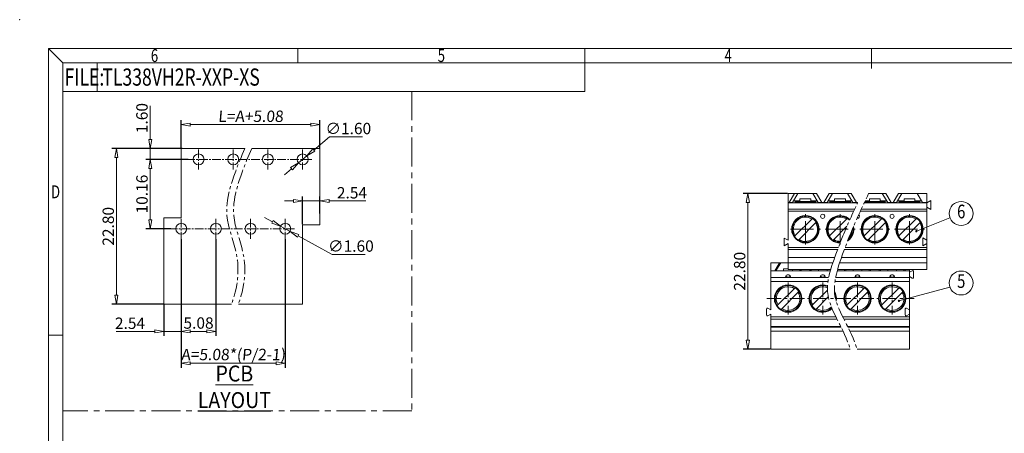
# Model space of a CAD drawing. Units: millimetres. Extents: x 1738 to 44082, y -1754 to -163.
# Drawn here: x 43708 to 43924, y -340 to -249 of the extents above; entities that cross this region are included whole.
import ezdxf
from ezdxf.enums import TextEntityAlignment as Align

# ---------------------------------------------------------------- set-up
doc = ezdxf.new("R2010")
doc.units = ezdxf.units.MM
doc.linetypes.add('CENTER', pattern=[50.8, 31.75, -6.35, 6.35, -6.35])
doc.linetypes.add('CENTER2', pattern=[28.575, 19.05, -3.175, 3.175, -3.175])
doc.layers.get('0').update_dxf_attribs({"lineweight": 20})
doc.layers.get('Defpoints').update_dxf_attribs({"lineweight": 9})
for name, color, linetype, lineweight in [('center', 1, 'CENTER', 9), ('dim', 31, 'Continuous', 9), ('from', 7, 'Continuous', 13), ('hatch', 61, 'Continuous', 9), ('screw', 33, 'Continuous', 13), ('text', 4, 'Continuous', 13)]:
    doc.layers.add(name, color=color, linetype=linetype, lineweight=lineweight)
doc.styles.add('BOM', font='gbenor.shx', dxfattribs={"width": 0.75, "oblique": 5.000002, "bigfont": 'gbcbig.shx'})
doc.styles.add('ISO', font='iso.shx', dxfattribs={"width": 0.8, "oblique": 5, "height": 2.5})
doc.styles.add('romantic', font='romantic.ttf')
doc.styles.add('tony_dim', font='gbenor.shx', dxfattribs={"width": 0.8, "oblique": 5})
doc.styles.add('TXT', font='txt.shx', dxfattribs={"bigfont": 'gbcbig.shx'})
doc.dimstyles.new('YanXiu', dxfattribs={"dimtxt": 2.5, "dimasz": 2, "dimexe": 1, "dimexo": 0.1, "dimgap": 0.5, "dimtad": 1, "dimlfac": 0.5, "dimzin": 0, "dimdsep": 46, "dimtxsty": 'ISO', "dimblk": 'CLOSEDBLANK', "dimcen": 0.09, "dimclrd": 256, "dimclre": 256, "dimclrt": 11, "dimadec": 0, "dimazin": 0, "dimtfac": 1, "dimtmove": 0, "dimatfit": 3, "dimldrblk": 'CLOSEDBLANK', "dimfxl": 1, "dimtolj": 1, "dimtzin": 0, "dimlwd": -1, "dimarcsym": 0})
doc.dimstyles.new('YanXiu$3', dxfattribs={"dimtxt": 2.5, "dimasz": 2, "dimexe": 1, "dimexo": 0.1, "dimgap": 0.5, "dimtad": 1, "dimtih": 1, "dimtoh": 1, "dimlfac": 0.5, "dimzin": 0, "dimdsep": 46, "dimtxsty": 'ISO', "dimblk": 'CLOSEDBLANK', "dimcen": 0.09, "dimclrd": 256, "dimclre": 256, "dimclrt": 11, "dimadec": 0, "dimazin": 0, "dimtfac": 1, "dimtmove": 0, "dimatfit": 3, "dimldrblk": 'CLOSEDBLANK', "dimfxl": 1, "dimtolj": 1, "dimtzin": 0, "dimlwd": -1, "dimarcsym": 0})

# ---------------------------------------------------------------- blocks, each defined once
blk = doc.blocks.new('对外图框')
at = {"layer": 'from', "color": 7, "lineweight": 9}
for p, q in [((1332.07, 991.41), (1334.56, 988.91)), ((1332.07, 991.41), (1332.07, 791.41)), ((1332.07, 991.41), (1619.07, 991.41)), ((1375.57, 991.41), (1375.57, 988.91)), ((1425.57, 991.41), (1425.57, 988.91)), ((1475.57, 991.41), (1475.57, 987.91)), ((1334.57, 988.91), (1616.57, 988.91)), ((1334.57, 988.91), (1334.57, 793.91)), ((1340.56, 983.91), (1340.56, 988.91)), ((1425.57, 983.91), (1425.57, 988.91)), ((1334.57, 983.91), (1340.56, 983.91)), ((1340.56, 983.91), (1425.57, 983.91)), ((1334.56, 941.41), (1332.07, 941.41))]:
    blk.add_line(p, q, dxfattribs=at)
blk.add_point((1327.07, 996.41), dxfattribs=at)
at = {"layer": 'from', "color": 123, "lineweight": 9, "style": 'BOM', "width": 0.75}
for s, p in [('6', (1350.57, 990.16)), ('5', (1400.57, 990.16)), ('4', (1450.57, 990.16)), ('D', (1333.32, 966.41))]:
    blk.add_text(s, height=2.25, dxfattribs=at).set_placement(p, align=Align.MIDDLE_CENTER)
blk.add_text('FILE:', height=3, dxfattribs=at).set_placement((1334.89, 984.91))
for tag, p, height in [('TL02', (1341.48, 984.91), 3), ('MM', (1581.01, 815.23), 2.5), ('1', (1611.57, 815.03), 2.5), ('1:1', (1581.01, 810.24), 2.5), ('TL-02-NAME-ASM.', (1577.33, 795.17), 2.5)]:
    blk.add_attdef(tag, p, '', height=height, dxfattribs=at)
at = {"layer": 'from', "color": 123, "lineweight": 9, "style": 'TXT'}
blk.add_attdef('唐麒贸', text='', height=3, dxfattribs=at).set_placement((1525.34, 816.39), align=Align.MIDDLE_CENTER)
at = {"layer": 'from', "color": 123, "lineweight": 9, "style": 'BOM'}
blk.add_attdef('DWG.DATE', text='', height=3, dxfattribs=at).set_placement((1544.32, 816.39), align=Align.MIDDLE_LEFT)
at = {"layer": 'from', "color": 123, "lineweight": 9, "style": 'BOM', "width": 0.75}
blk.add_attdef('1', text='', height=2.5, dxfattribs=at).set_placement((1609.56, 815.03), align=Align.RIGHT)
at = {"layer": 'from', "color": 123, "lineweight": 30, "style": 'romantic', "flags": 12}
blk.add_attdef('TLB-100-XP-XC', text='', height=3, dxfattribs=at).set_placement((1596.22, 803.98), align=Align.MIDDLE_CENTER)
blk = doc.blocks.new('_ClosedBlank')
at = {"color": 0, "linetype": 'ByBlock', "lineweight": -2}
for p, q in [((-1, 0.17), (0, 0)), ((-1, 0.17), (-1, -0.17)), ((0, 0), (-1, -0.17))]:
    blk.add_line(p, q, dxfattribs=at)
blk = doc.blocks.new('*D123')
at = {"layer": 'Defpoints', "color": 0}
for p in [(43728.99, -277.29), (43743.55, -277.29), (43739.41, -311.49)]:
    blk.add_point(p, dxfattribs=at)
at = {"layer": 'dim', "lineweight": -2}
for p, q in [((43743.45, -277.29), (43727.99, -277.29)), ((43739.31, -311.49), (43727.99, -311.49))]:
    blk.add_line(p, q, dxfattribs=at)
at = {"layer": 'dim'}
blk.add_line((43728.99, -309.49), (43728.99, -279.29), dxfattribs=at)
at = {"layer": 'dim', "xscale": 2, "yscale": 2, "zscale": 2}
for p, rotation in [((43728.99, -277.29), 90), ((43728.99, -311.49), 270)]:
    blk.add_blockref('_ClosedBlank', p, dxfattribs=dict(at, rotation=rotation))
at = {"layer": 'dim', "color": 11, "insert": (43727.2, -294.39), "char_height": 2.5, "attachment_point": 5, "rotation": 90, "style": 'ISO'}
blk.add_mtext('\\A1;22.80', dxfattribs=at)
blk = doc.blocks.new('*D124')
at = {"layer": 'Defpoints', "color": 0}
for p in [(43773.7, -272.04), (43743.22, -277.49), (43773.7, -277.49)]:
    blk.add_point(p, dxfattribs=at)
at = {"layer": 'dim', "lineweight": -2}
for p, q in [((43743.22, -277.39), (43743.22, -271.04)), ((43773.7, -277.39), (43773.7, -271.04))]:
    blk.add_line(p, q, dxfattribs=at)
at = {"layer": 'dim'}
blk.add_line((43745.22, -272.04), (43771.7, -272.04), dxfattribs=at)
at = {"layer": 'dim', "xscale": 2, "yscale": 2, "zscale": 2, "rotation": 180}
blk.add_blockref('_ClosedBlank', (43743.22, -272.04), dxfattribs=at)
at = {"layer": 'dim', "xscale": 2, "yscale": 2, "zscale": 2}
blk.add_blockref('_ClosedBlank', (43773.7, -272.04), dxfattribs=at)
at = {"layer": 'dim', "color": 11, "insert": (43758.46, -270.22), "char_height": 2.5, "attachment_point": 5, "style": 'ISO'}
blk.add_mtext('\\A1;{\\Q5;L=A+5.08}', dxfattribs=at)
blk = doc.blocks.new('*D125')
at = {"layer": 'Defpoints', "color": 0}
for p in [(43773.7, -288.81), (43773.7, -291.68), (43769.89, -294.03)]:
    blk.add_point(p, dxfattribs=at)
at = {"layer": 'dim'}
for p, q in [((43767.89, -288.81), (43765.89, -288.81)), ((43769.89, -288.81), (43773.7, -288.81)), ((43775.7, -288.81), (43783.75, -288.81))]:
    blk.add_line(p, q, dxfattribs=at)
at = {"layer": 'dim', "lineweight": -2}
for p, q in [((43769.89, -293.93), (43769.89, -287.81)), ((43773.7, -291.58), (43773.7, -287.81))]:
    blk.add_line(p, q, dxfattribs=at)
at = {"layer": 'dim', "xscale": 2, "yscale": 2, "zscale": 2}
blk.add_blockref('_ClosedBlank', (43769.89, -288.81), dxfattribs=at)
at = {"layer": 'dim', "xscale": 2, "yscale": 2, "zscale": 2, "rotation": 180}
blk.add_blockref('_ClosedBlank', (43773.7, -288.81), dxfattribs=at)
at = {"layer": 'dim', "color": 11, "insert": (43780.73, -287.03), "char_height": 2.5, "attachment_point": 5, "style": 'ISO'}
blk.add_mtext('\\A1;2.54', dxfattribs=at)
blk = doc.blocks.new('*D151')
at = {"layer": 'Defpoints', "color": 0}
for p in [(43765.03, -294.36), (43767.14, -295.51)]:
    blk.add_point(p, dxfattribs=at)
at = {"layer": 'dim'}
for p, q in [((43763.28, -293.4), (43761.52, -292.44)), ((43765.03, -294.36), (43767.14, -295.51)), ((43776.35, -300.55), (43768.89, -296.47)), ((43783.65, -300.55), (43776.35, -300.55))]:
    blk.add_line(p, q, dxfattribs=at)
at = {"layer": 'dim', "xscale": 2, "yscale": 2, "zscale": 2}
for p, rotation in [((43765.03, -294.36), 331.3138396934531), ((43767.14, -295.51), 151.3138396934531)]:
    blk.add_blockref('_ClosedBlank', p, dxfattribs=dict(at, rotation=rotation))
at = {"layer": 'dim', "color": 11, "insert": (43780.5, -298.73), "char_height": 2.5, "attachment_point": 5, "style": 'ISO'}
blk.add_mtext('\\A1;∅1.60', dxfattribs=at)
blk = doc.blocks.new('*D152')
at = {"layer": 'Defpoints', "color": 0}
for p in [(43736.42, -279.69), (43744.83, -279.69), (43741.02, -294.93)]:
    blk.add_point(p, dxfattribs=at)
at = {"layer": 'dim', "lineweight": -2}
for p, q in [((43744.73, -279.69), (43735.42, -279.69)), ((43740.92, -294.93), (43735.42, -294.93))]:
    blk.add_line(p, q, dxfattribs=at)
at = {"layer": 'dim'}
blk.add_line((43736.42, -292.93), (43736.42, -281.69), dxfattribs=at)
at = {"layer": 'dim', "xscale": 2, "yscale": 2, "zscale": 2}
for p, rotation in [((43736.42, -279.69), 90), ((43736.42, -294.93), 270)]:
    blk.add_blockref('_ClosedBlank', p, dxfattribs=dict(at, rotation=rotation))
at = {"layer": 'dim', "color": 11, "insert": (43734.61, -287.31), "char_height": 2.5, "attachment_point": 5, "rotation": 90, "style": 'ISO'}
blk.add_mtext('\\A1;10.16', dxfattribs=at)
blk = doc.blocks.new('*D153')
at = {"layer": 'Defpoints', "color": 0}
for p in [(43770.81, -278.92), (43768.98, -280.47)]:
    blk.add_point(p, dxfattribs=at)
at = {"layer": 'dim'}
for p, q in [((43775.78, -274.73), (43772.34, -277.63)), ((43783.08, -274.73), (43775.78, -274.73)), ((43768.98, -280.47), (43770.81, -278.92)), ((43767.45, -281.76), (43765.92, -283.05))]:
    blk.add_line(p, q, dxfattribs=at)
at = {"layer": 'dim', "xscale": 2, "yscale": 2, "zscale": 2}
for p, rotation in [((43770.81, -278.92), 220.170997027707), ((43768.98, -280.47), 40.17099702770696)]:
    blk.add_blockref('_ClosedBlank', p, dxfattribs=dict(at, rotation=rotation))
at = {"layer": 'dim', "color": 11, "insert": (43779.93, -272.91), "char_height": 2.5, "attachment_point": 5, "style": 'ISO'}
blk.add_mtext('\\A1;∅1.60', dxfattribs=at)
blk = doc.blocks.new('*D126')
at = {"layer": 'Defpoints', "color": 0}
for p in [(43736.42, -277.29), (43743.45, -277.29), (43744.83, -279.69)]:
    blk.add_point(p, dxfattribs=at)
at = {"layer": 'dim'}
for p, q in [((43736.42, -275.29), (43736.42, -267.94)), ((43736.42, -279.69), (43736.42, -277.29)), ((43736.42, -281.69), (43736.42, -283.69))]:
    blk.add_line(p, q, dxfattribs=at)
at = {"layer": 'dim', "lineweight": -2}
for p, q in [((43743.35, -277.29), (43735.42, -277.29)), ((43744.73, -279.69), (43735.42, -279.69))]:
    blk.add_line(p, q, dxfattribs=at)
at = {"layer": 'dim', "xscale": 2, "yscale": 2, "zscale": 2}
for p, rotation in [((43736.42, -277.29), 270), ((43736.42, -279.69), 90)]:
    blk.add_blockref('_ClosedBlank', p, dxfattribs=dict(at, rotation=rotation))
at = {"layer": 'dim', "color": 11, "insert": (43734.61, -270.62), "char_height": 2.5, "attachment_point": 5, "rotation": 90, "style": 'ISO'}
blk.add_mtext('\\A1;1.60', dxfattribs=at)
blk = doc.blocks.new('*D154')
at = {"layer": 'Defpoints', "color": 0}
for p in [(43743.22, -297.13), (43766.08, -297.13), (43766.08, -324.48)]:
    blk.add_point(p, dxfattribs=at)
at = {"layer": 'dim', "lineweight": -2}
for p, q in [((43743.22, -297.23), (43743.22, -325.48)), ((43766.08, -297.23), (43766.08, -325.48))]:
    blk.add_line(p, q, dxfattribs=at)
at = {"layer": 'dim'}
blk.add_line((43745.22, -324.48), (43764.08, -324.48), dxfattribs=at)
at = {"layer": 'dim', "xscale": 2, "yscale": 2, "zscale": 2, "rotation": 180}
blk.add_blockref('_ClosedBlank', (43743.22, -324.48), dxfattribs=at)
at = {"layer": 'dim', "xscale": 2, "yscale": 2, "zscale": 2}
blk.add_blockref('_ClosedBlank', (43766.08, -324.48), dxfattribs=at)
at = {"layer": 'dim', "color": 11, "insert": (43754.65, -322.55), "char_height": 2.5, "attachment_point": 5, "style": 'ISO'}
blk.add_mtext('\\A1;{\\Q5;A=5.08*(P/2-1)}', dxfattribs=at)
blk = doc.blocks.new('*D127')
at = {"layer": 'Defpoints', "color": 0}
for p in [(43739.41, -311.49), (43743.22, -311.49), (43743.22, -317.46)]:
    blk.add_point(p, dxfattribs=at)
at = {"layer": 'dim', "lineweight": -2}
for p, q in [((43739.41, -311.59), (43739.41, -318.46)), ((43743.22, -311.59), (43743.22, -318.46))]:
    blk.add_line(p, q, dxfattribs=at)
at = {"layer": 'dim'}
for p, q in [((43737.41, -317.46), (43728.96, -317.46)), ((43743.22, -317.46), (43739.41, -317.46)), ((43745.22, -317.46), (43747.22, -317.46))]:
    blk.add_line(p, q, dxfattribs=at)
at = {"layer": 'dim', "xscale": 2, "yscale": 2, "zscale": 2}
blk.add_blockref('_ClosedBlank', (43739.41, -317.46), dxfattribs=at)
at = {"layer": 'dim', "xscale": 2, "yscale": 2, "zscale": 2, "rotation": 180}
blk.add_blockref('_ClosedBlank', (43743.22, -317.46), dxfattribs=at)
at = {"layer": 'dim', "color": 11, "insert": (43731.98, -315.68), "char_height": 2.5, "attachment_point": 5, "style": 'ISO'}
blk.add_mtext('\\A1;2.54', dxfattribs=at)
blk = doc.blocks.new('*D155')
at = {"layer": 'Defpoints', "color": 0}
for p in [(43743.22, -297.13), (43750.84, -297.13), (43750.84, -317.46)]:
    blk.add_point(p, dxfattribs=at)
at = {"layer": 'dim', "lineweight": -2}
for p, q in [((43743.22, -297.23), (43743.22, -318.46)), ((43750.84, -297.23), (43750.84, -318.46))]:
    blk.add_line(p, q, dxfattribs=at)
at = {"layer": 'dim'}
blk.add_line((43745.22, -317.46), (43748.84, -317.46), dxfattribs=at)
at = {"layer": 'dim', "xscale": 2, "yscale": 2, "zscale": 2, "rotation": 180}
blk.add_blockref('_ClosedBlank', (43743.22, -317.46), dxfattribs=at)
at = {"layer": 'dim', "xscale": 2, "yscale": 2, "zscale": 2}
blk.add_blockref('_ClosedBlank', (43750.84, -317.46), dxfattribs=at)
at = {"layer": 'dim', "color": 11, "insert": (43747.03, -315.63), "char_height": 2.5, "attachment_point": 5, "style": 'ISO'}
blk.add_mtext('\\A1;5.08', dxfattribs=at)
blk = doc.blocks.new('*D132')
at = {"layer": 'Defpoints', "color": 0}
for p in [(43867.67, -287.16), (43876.52, -287.16), (43872.71, -321.36)]:
    blk.add_point(p, dxfattribs=at)
at = {"layer": 'dim', "lineweight": -2}
for p, q in [((43876.42, -287.16), (43866.67, -287.16)), ((43872.61, -321.36), (43866.67, -321.36))]:
    blk.add_line(p, q, dxfattribs=at)
at = {"layer": 'dim'}
blk.add_line((43867.67, -319.36), (43867.67, -289.16), dxfattribs=at)
at = {"layer": 'dim', "xscale": 2, "yscale": 2, "zscale": 2}
for p, rotation in [((43867.67, -287.16), 90), ((43867.67, -321.36), 270)]:
    blk.add_blockref('_ClosedBlank', p, dxfattribs=dict(at, rotation=rotation))
at = {"layer": 'dim', "color": 11, "insert": (43865.88, -304.26), "char_height": 2.5, "attachment_point": 5, "rotation": 90, "style": 'ISO'}
blk.add_mtext('\\A1;22.80', dxfattribs=at)

msp = doc.modelspace()

# ---------------------------------------------------------------- linework, layer by layer
at = {"color": 7, "linetype": 'Continuous'}
for p, q in [((43743.225, -277.293), (43757.207, -277.293)), ((43743.225, -292.533), (43743.225, -277.293)), ((43758.707, -277.293), (43773.705, -277.293)), ((43773.705, -294.033), (43773.705, -277.293)), ((43876.52, -297.462), (43876.52, -287.164)), ((43876.52, -287.164), (43882.76, -287.164)), ((43876.728, -289.196), (43877.901, -287.164)), ((43878.68, -287.164), (43877.507, -289.196)), ((43878.68, -287.164), (43877.507, -289.196)), ((43877.901, -287.164), (43882.76, -287.164)), ((43883.154, -289.196), (43881.98, -287.164)), ((43883.154, -289.196), (43881.98, -287.164)), ((43882.76, -287.164), (43883.933, -289.196)), ((43884.348, -289.196), (43885.521, -287.164)), ((43886.3, -287.164), (43885.127, -289.196)), ((43885.521, -287.164), (43890.38, -287.164)), ((43890.774, -289.196), (43889.6, -287.164)), ((43890.38, -287.164), (43891.553, -289.196)), ((43894.212, -287.164), (43898, -287.164)), ((43898.394, -289.196), (43897.22, -287.164)), ((43898, -287.164), (43899.173, -289.196)), ((43899.588, -289.196), (43900.761, -287.164)), ((43901.54, -287.164), (43900.367, -289.196)), ((43900.761, -287.164), (43907, -287.164)), ((43906.014, -289.196), (43904.84, -287.164)), ((43907, -303.904), (43907, -287.164)), ((43877.507, -289.196), (43876.52, -289.196)), ((43883.53, -289.215), (43876.52, -289.215)), ((43884.14, -289.215), (43876.52, -289.215)), ((43877.728, -288.814), (43879.13, -288.814)), ((43877.728, -288.814), (43879.13, -288.814)), ((43878.08, -289.06), (43878.08, -288.814)), ((43878.08, -289.06), (43878.08, -288.814)), ((43878.08, -289.06), (43882.58, -289.06)), ((43878.08, -289.06), (43882.58, -289.06)), ((43878.23, -289.06), (43878.23, -288.964)), ((43878.23, -289.06), (43878.23, -288.964)), ((43878.23, -288.964), (43882.43, -288.964)), ((43878.23, -288.964), (43882.43, -288.964)), ((43878.98, -289.06), (43878.98, -288.964)), ((43878.98, -289.06), (43878.98, -288.964)), ((43879.13, -288.364), (43879.13, -288.964)), ((43879.13, -288.364), (43879.13, -288.964)), ((43879.13, -288.364), (43881.53, -288.364)), ((43879.13, -288.364), (43881.53, -288.364)), ((43881.53, -288.364), (43881.53, -288.964)), ((43881.53, -288.364), (43881.53, -288.964)), ((43881.53, -288.814), (43882.933, -288.814)), ((43881.53, -288.814), (43882.933, -288.814)), ((43881.68, -288.964), (43881.68, -289.06)), ((43881.68, -288.964), (43881.68, -289.06)), ((43882.43, -288.964), (43882.43, -289.06)), ((43882.43, -288.964), (43882.43, -289.06)), ((43882.58, -289.06), (43882.58, -288.814)), ((43882.58, -289.06), (43882.58, -288.814)), ((43883.533, -289.196), (43883.154, -289.196)), ((43883.154, -289.196), (43884.14, -289.196)), ((43884.14, -289.196), (43885.127, -289.196)), ((43891.791, -289.215), (43884.14, -289.215)), ((43885.127, -289.196), (43884.66, -289.196)), ((43885.348, -288.814), (43886.75, -288.814)), ((43885.7, -289.06), (43885.7, -288.814)), ((43885.7, -289.06), (43890.2, -289.06)), ((43885.85, -289.06), (43885.85, -288.964)), ((43885.85, -288.964), (43890.05, -288.964)), ((43886.6, -289.06), (43886.6, -288.964)), ((43886.75, -288.364), (43886.75, -288.964)), ((43886.75, -288.364), (43889.15, -288.364)), ((43889.15, -288.364), (43889.15, -288.964)), ((43889.15, -288.814), (43890.553, -288.814)), ((43889.3, -288.964), (43889.3, -289.06)), ((43890.05, -288.964), (43890.05, -289.06)), ((43890.2, -289.06), (43890.2, -288.814)), ((43890.774, -289.196), (43891.8, -289.196)), ((43907, -289.215), (43893.248, -289.215)), ((43893.32, -289.06), (43897.82, -289.06)), ((43893.436, -288.814), (43894.37, -288.814)), ((43893.47, -289.06), (43893.47, -288.964)), ((43893.47, -288.964), (43897.67, -288.964)), ((43894.22, -289.06), (43894.22, -288.964)), ((43894.37, -288.364), (43894.37, -288.964)), ((43894.37, -288.364), (43896.77, -288.364)), ((43896.77, -288.364), (43896.77, -288.964)), ((43896.77, -288.814), (43898.173, -288.814)), ((43896.92, -288.964), (43896.92, -289.06)), ((43897.67, -288.964), (43897.67, -289.06)), ((43897.82, -289.06), (43897.82, -288.814)), ((43898.394, -289.196), (43900.367, -289.196)), ((43900.588, -288.814), (43901.99, -288.814)), ((43900.94, -289.06), (43900.94, -288.814)), ((43900.94, -289.06), (43905.44, -289.06)), ((43901.09, -289.06), (43901.09, -288.964)), ((43901.09, -288.964), (43905.29, -288.964)), ((43901.84, -289.06), (43901.84, -288.964)), ((43901.99, -288.364), (43901.99, -288.964)), ((43901.99, -288.364), (43904.39, -288.364)), ((43904.39, -288.364), (43904.39, -288.964)), ((43904.39, -288.814), (43905.793, -288.814)), ((43904.54, -288.964), (43904.54, -289.06)), ((43905.29, -288.964), (43905.29, -289.06)), ((43905.44, -289.06), (43905.44, -288.814)), ((43907, -289.196), (43906.014, -289.196)), ((43907, -289.249), (43907.9, -288.729)), ((43907.9, -288.729), (43907.9, -290.699)), ((43907.9, -290.699), (43907, -290.179)), ((43739.415, -292.533), (43739.415, -311.493)), ((43739.415, -292.533), (43743.225, -292.533)), ((43769.895, -311.493), (43769.895, -294.033)), ((43773.705, -294.033), (43769.895, -294.033)), ((43877.939, -296.581), (43881.873, -292.648)), ((43877.939, -296.581), (43881.873, -292.648)), ((43878.788, -297.43), (43882.721, -293.497)), ((43878.788, -297.43), (43882.721, -293.497)), ((43885.559, -296.581), (43889.493, -292.648)), ((43893.179, -296.581), (43897.113, -292.648)), ((43894.028, -297.43), (43897.961, -293.497)), ((43900.799, -296.581), (43904.733, -292.648)), ((43901.648, -297.43), (43905.581, -293.497)), ((43886.408, -297.43), (43889.449, -294.389)), ((43875.695, -296.985), (43875.695, -298.643)), ((43876.52, -297.462), (43875.695, -296.985)), ((43875.695, -298.643), (43876.52, -298.167)), ((43876.52, -303.904), (43876.52, -298.167)), ((43907, -297.439), (43906.1, -296.919)), ((43906.1, -296.919), (43906.1, -298.709)), ((43906.1, -298.709), (43907, -298.189)), ((43872.71, -302.404), (43872.71, -312.739)), ((43872.71, -302.404), (43879.014, -302.404)), ((43873.598, -304.197), (43874.633, -302.404)), ((43873.858, -304.197), (43874.893, -302.404)), ((43876.52, -301.204), (43886.781, -301.204)), ((43886.346, -302.404), (43876.52, -302.404)), ((43881.647, -302.404), (43886.346, -302.404)), ((43887.811, -302.404), (43907, -302.404)), ((43888.247, -301.204), (43907, -301.204)), ((43885.784, -304.197), (43872.71, -304.197)), ((43873.893, -304.137), (43875.545, -304.137)), ((43874.225, -304.137), (43874.225, -304.197)), ((43875.545, -303.747), (43875.545, -304.197)), ((43875.545, -303.747), (43876.52, -303.747)), ((43876.52, -303.904), (43885.868, -303.904)), ((43877.495, -303.904), (43877.495, -304.197)), ((43877.495, -304.137), (43879.148, -304.137)), ((43878.815, -304.137), (43878.815, -304.197)), ((43879.014, -303.904), (43879.183, -304.197)), ((43879.274, -303.904), (43879.443, -304.197)), ((43881.218, -304.197), (43881.387, -303.904)), ((43881.478, -304.197), (43881.647, -303.904)), ((43881.513, -304.137), (43883.165, -304.137)), ((43881.845, -304.137), (43881.845, -304.197)), ((43883.165, -303.904), (43883.165, -304.197)), ((43885.115, -303.904), (43885.115, -304.197)), ((43885.115, -304.137), (43885.801, -304.137)), ((43903.19, -304.197), (43887.284, -304.197)), ((43887.385, -303.904), (43907, -303.904)), ((43888.838, -304.197), (43889.007, -303.904)), ((43889.098, -304.197), (43889.267, -303.904)), ((43889.133, -304.137), (43890.785, -304.137)), ((43889.465, -304.137), (43889.465, -304.197)), ((43890.785, -303.904), (43890.785, -304.197)), ((43892.735, -303.904), (43892.735, -304.197)), ((43892.735, -304.137), (43894.388, -304.137)), ((43894.055, -304.137), (43894.055, -304.197)), ((43894.254, -303.904), (43894.423, -304.197)), ((43894.514, -303.904), (43894.683, -304.197)), ((43896.458, -304.197), (43896.627, -303.904)), ((43896.718, -304.197), (43896.887, -303.904)), ((43896.753, -304.137), (43898.405, -304.137)), ((43897.085, -304.137), (43897.085, -304.197)), ((43898.405, -303.904), (43898.405, -304.197)), ((43900.355, -303.904), (43900.355, -304.197)), ((43900.355, -304.137), (43902.008, -304.137)), ((43901.675, -304.197), (43901.675, -304.137)), ((43901.874, -303.904), (43902.043, -304.197)), ((43902.134, -303.904), (43902.303, -304.197)), ((43903.19, -321.364), (43903.19, -303.904)), ((43903.19, -304.489), (43903.798, -304.138)), ((43904.09, -304.307), (43904.09, -305.601)), ((43903.798, -305.77), (43903.19, -305.419)), ((43874.137, -311.799), (43878.055, -307.88)), ((43874.985, -312.648), (43878.904, -308.729)), ((43881.757, -311.799), (43885.174, -308.382)), ((43889.377, -311.799), (43893.295, -307.88)), ((43890.225, -312.648), (43894.144, -308.729)), ((43896.997, -311.799), (43900.915, -307.88)), ((43897.845, -312.648), (43901.764, -308.729)), ((43882.605, -312.648), (43885.355, -309.898)), ((43754.29, -311.493), (43739.415, -311.493)), ((43769.895, -311.493), (43755.79, -311.493)), ((43871.81, -312.557), (43871.81, -313.851)), ((43872.71, -312.739), (43872.103, -312.388)), ((43902.26, -312.54), (43902.26, -313.868)), ((43903.055, -312.661), (43902.553, -312.371)), ((43872.103, -314.02), (43872.71, -313.669)), ((43872.71, -321.364), (43872.71, -313.669)), ((43902.553, -314.037), (43903.055, -313.747)), ((43888.09, -316.392), (43872.71, -316.392)), ((43888.601, -317.442), (43872.71, -317.442)), ((43903.19, -316.392), (43889.59, -316.392)), ((43903.19, -317.442), (43890.101, -317.442)), ((43890.18, -321.364), (43872.71, -321.364)), ((43903.19, -321.364), (43891.68, -321.364))]:
    msp.add_line(p, q, dxfattribs=at)
at = {"color": 1, "linetype": 'CENTER', "ltscale": 0.1608}
for p, q in [((43880.33, -298.356), (43880.33, -291.723)), ((43880.33, -298.356), (43880.33, -291.723)), ((43887.95, -298.356), (43887.95, -291.723)), ((43895.57, -298.356), (43895.57, -291.723)), ((43903.19, -298.356), (43903.19, -291.723)), ((43877.014, -295.039), (43883.647, -295.039)), ((43877.014, -295.039), (43883.647, -295.039)), ((43884.634, -295.039), (43891.267, -295.039)), ((43892.254, -295.039), (43898.887, -295.039)), ((43899.874, -295.039), (43906.507, -295.039))]:
    msp.add_line(p, q, dxfattribs=at)
at = {"color": 7, "linetype": 'Continuous'}
for centre, radius in [((43747.035, -279.693), 1.2), ((43754.655, -279.693), 1.2), ((43762.275, -279.693), 1.2), ((43769.895, -279.693), 1.2), ((43884.123, -292.189), 0.45), ((43899.363, -292.189), 0.45), ((43743.225, -294.933), 1.2), ((43750.845, -294.933), 1.2), ((43758.465, -294.933), 1.2), ((43766.085, -294.933), 1.2), ((43880.33, -295.039), 3.015), ((43880.33, -295.039), 3.015), ((43880.33, -295.039), 2.865), ((43880.33, -295.039), 2.865), ((43895.57, -295.039), 3.015), ((43895.57, -295.039), 2.865), ((43903.19, -295.039), 3.015), ((43903.19, -295.039), 2.865), ((43876.52, -310.264), 3.015), ((43876.52, -310.264), 2.85), ((43891.76, -310.264), 3.015), ((43891.76, -310.264), 2.85), ((43899.38, -310.264), 3.015), ((43899.38, -310.264), 2.85)]:
    msp.add_circle(centre, radius, dxfattribs=at)
for centre, radius, start, end in [((43884.123, -292.189), 0.45, 310.21284, 54.6987), ((43891.743, -292.189), 0.45, 261.775, 49.73442), ((43887.95, -295.039), 3.015, 44.65213, 270.03896), ((43887.95, -295.039), 2.865, 43.47738, 271.20204), ((43887.95, -295.039), 3.015, 303.4447, 12.00995), ((43887.95, -295.039), 2.865, 307.95211, 7.49659), ((43903.895, -304.307), 0.195, 0, 120), ((43876.52, -305.644), 0.6, 25.88084, 154.11916), ((43884.14, -305.644), 0.6, 25.88084, 154.11916), ((43891.76, -305.644), 0.6, 25.88084, 154.11916), ((43899.38, -305.644), 0.6, 25.88084, 154.11916), ((43903.895, -305.601), 0.195, 240, 0), ((43876.52, -310.264), 2.587, 58.40802, 211.59198), ((43876.52, -310.264), 2.587, 238.40802, 31.59198), ((43884.14, -310.264), 3.015, 69.70134, 313.00033), ((43884.14, -310.264), 2.85, 68.66077, 314.22734), ((43884.14, -310.264), 2.587, 66.56878, 211.59198), ((43884.14, -310.264), 3.015, 348.81781, 32.34121), ((43884.14, -310.264), 2.85, 356.27571, 25.00943), ((43891.76, -310.264), 2.587, 58.40802, 211.59198), ((43891.76, -310.264), 2.587, 238.40802, 31.59198), ((43899.38, -310.264), 2.587, 58.40802, 211.59198), ((43899.38, -310.264), 2.587, 238.40802, 31.59198), ((43872.005, -312.557), 0.195, 60, 180), ((43884.14, -310.264), 2.587, 238.40802, 316.60606), ((43902.455, -312.54), 0.195, 60, 180), ((43903.1, -312.583), 0.09, 240, 360), ((43872.005, -313.851), 0.195, 180, 300), ((43902.455, -313.868), 0.195, 180, 300), ((43903.1, -313.825), 0.09, 0, 120)]:
    msp.add_arc(centre, radius, start, end, dxfattribs=at)
for points in [[(43877.06, -305.382), (43877.062, -305.387), (43877.065, -305.397), (43877.062, -305.42), (43877.037, -305.447), (43876.99, -305.473), (43876.938, -305.491), (43876.887, -305.504), (43876.825, -305.517), (43876.741, -305.529), (43876.633, -305.538), (43876.52, -305.542), (43876.408, -305.538), (43876.3, -305.529), (43876.215, -305.517), (43876.154, -305.504), (43876.103, -305.491), (43876.051, -305.473), (43876.004, -305.447), (43875.979, -305.42), (43875.975, -305.397), (43875.978, -305.387), (43875.981, -305.382)], [(43884.68, -305.382), (43884.682, -305.387), (43884.685, -305.397), (43884.682, -305.42), (43884.657, -305.447), (43884.61, -305.473), (43884.558, -305.491), (43884.507, -305.504), (43884.445, -305.517), (43884.361, -305.529), (43884.253, -305.538), (43884.14, -305.542), (43884.028, -305.538), (43883.92, -305.529), (43883.835, -305.517), (43883.774, -305.504), (43883.723, -305.491), (43883.671, -305.473), (43883.624, -305.447), (43883.599, -305.42), (43883.595, -305.397), (43883.598, -305.387), (43883.601, -305.382)], [(43892.3, -305.382), (43892.302, -305.387), (43892.305, -305.397), (43892.302, -305.42), (43892.277, -305.447), (43892.23, -305.473), (43892.178, -305.491), (43892.127, -305.504), (43892.065, -305.517), (43891.981, -305.529), (43891.873, -305.538), (43891.76, -305.542), (43891.648, -305.538), (43891.54, -305.529), (43891.455, -305.517), (43891.394, -305.504), (43891.343, -305.491), (43891.291, -305.473), (43891.244, -305.447), (43891.219, -305.42), (43891.215, -305.397), (43891.218, -305.387), (43891.221, -305.382)], [(43899.92, -305.382), (43899.922, -305.387), (43899.925, -305.397), (43899.922, -305.42), (43899.897, -305.447), (43899.85, -305.473), (43899.798, -305.491), (43899.747, -305.504), (43899.685, -305.517), (43899.601, -305.529), (43899.493, -305.538), (43899.38, -305.542), (43899.268, -305.538), (43899.16, -305.529), (43899.075, -305.517), (43899.014, -305.504), (43898.963, -305.491), (43898.911, -305.473), (43898.864, -305.447), (43898.839, -305.42), (43898.835, -305.397), (43898.838, -305.387), (43898.841, -305.382)]]:
    msp.add_open_spline(points, degree=3, knots=[0, 0, 0, 0, 0.0128073, 0.0253053, 0.0557459, 0.0997397, 0.158573, 0.1932039, 0.23093, 0.3142087, 0.4051421, 0.5000001, 0.5948582, 0.6857915, 0.7690702, 0.8067963, 0.8414271, 0.9002604, 0.9442541, 0.9746947, 0.9871927, 1, 1, 1, 1], dxfattribs=at)
at = {"layer": 'center', "ltscale": 0.2}
for p, q in [((43793.848, -264.759), (43793.848, -334.953)), ((43793.848, -334.953), (43717.199, -334.953))]:
    msp.add_line(p, q, dxfattribs=at)
at = {"layer": 'center', "color": 1, "linetype": 'CENTER2', "lineweight": 13, "ltscale": 0.1}
for p, q in [((43747.035, -277.493), (43747.035, -281.893)), ((43754.655, -277.493), (43754.655, -281.893)), ((43762.275, -277.493), (43762.275, -281.893)), ((43769.895, -277.493), (43769.895, -281.893)), ((43771.939, -279.693), (43744.835, -279.693)), ((43743.225, -292.733), (43743.225, -297.133)), ((43750.845, -292.733), (43750.845, -297.133)), ((43758.465, -292.733), (43758.465, -297.133)), ((43766.085, -292.733), (43766.085, -297.133)), ((43768.129, -294.933), (43741.025, -294.933))]:
    msp.add_line(p, q, dxfattribs=at)
at = {"layer": 'center', "color": 1, "ltscale": 0.1}
for p, q in [((43876.52, -306.741), (43876.52, -313.787)), ((43884.146, -306.741), (43884.146, -313.787)), ((43891.766, -306.741), (43891.766, -313.787)), ((43899.386, -306.741), (43899.386, -313.787)), ((43871.858, -310.264), (43904.212, -310.264))]:
    msp.add_line(p, q, dxfattribs=at)
at = {"layer": 'center', "color": 3, "ltscale": 0.1}
for points, knots in [([(43757.207, -277.293), (43753.982, -284.77), (43751.305, -294.933), (43757.76, -301.628), (43754.29, -311.493)], [4.7797314, 4.7797314, 4.7797314, 4.7797314, 14.1409227, 29.2198414, 29.2198414, 29.2198414, 29.2198414]), ([(43758.707, -277.293), (43755.482, -284.77), (43752.805, -294.933), (43759.26, -301.628), (43755.79, -311.493)], [4.7797314, 4.7797314, 4.7797314, 4.7797314, 14.1409227, 29.2198414, 29.2198414, 29.2198414, 29.2198414]), ([(43887.811, -302.404), (43888.531, -300.417), (43890.41, -295.232), (43892.762, -290.242), (43894.212, -287.164)], [0, 0, 0, 0, 6.3374319, 16.5372044, 16.5372044, 16.5372044, 16.5372044]), ([(43886.346, -302.404), (43887.065, -300.417), (43888.686, -295.933), (43890.682, -291.604), (43891.8, -289.196)], [0, 0, 0, 0, 6.3374319, 14.2952889, 14.2952889, 14.2952889, 14.2952889]), ([(43886.346, -302.404), (43885.322, -305.419), (43884.226, -310.873), (43888.78, -316.89), (43890.18, -321.364)], [4.7797314, 4.7797314, 4.7797314, 4.7797314, 14.1409227, 27.5821172, 27.5821172, 27.5821172, 27.5821172]), ([(43887.811, -302.404), (43886.705, -306.115), (43886.016, -311.256), (43890.28, -316.89), (43891.68, -321.364)], [6.2307237, 6.2307237, 6.2307237, 6.2307237, 14.1409227, 27.5821172, 27.5821172, 27.5821172, 27.5821172])]:
    msp.add_open_spline(points, degree=3, knots=knots, dxfattribs=at)
at = {"layer": 'hatch', "linetype": 'Continuous'}
for p, q in [((43876.52, -290.599), (43884.14, -290.599)), ((43876.52, -290.599), (43883.317, -290.599)), ((43876.52, -291.034), (43884.14, -291.034)), ((43876.52, -291.034), (43883.28, -291.034)), ((43884.14, -290.599), (43891.151, -290.599)), ((43884.14, -291.034), (43890.951, -291.034)), ((43892.405, -291.034), (43907, -291.034)), ((43892.605, -290.599), (43907, -290.599)), ((43887.587, -299.016), (43876.52, -299.016)), ((43887.422, -299.458), (43876.52, -299.458)), ((43907, -299.458), (43888.888, -299.458)), ((43907, -299.016), (43889.054, -299.016)), ((43885.429, -305.646), (43872.71, -305.646)), ((43885.279, -306.515), (43872.71, -306.515)), ((43903.19, -306.515), (43886.779, -306.515)), ((43903.19, -305.646), (43886.929, -305.646)), ((43872.71, -314.245), (43887.019, -314.245)), ((43872.71, -314.762), (43887.275, -314.762)), ((43888.519, -314.245), (43903.19, -314.245)), ((43888.775, -314.762), (43903.19, -314.762)), ((43888.165, -316.542), (43872.71, -316.542)), ((43903.19, -316.542), (43889.665, -316.542))]:
    msp.add_line(p, q, dxfattribs=at)
at = {"layer": 'screw', "linetype": 'Continuous'}
for centre, start, end in [((43880.33, -295.039), 58.02358, 211.97642), ((43880.33, -295.039), 58.02358, 211.97642), ((43880.33, -295.039), 238.02358, 31.97642), ((43880.33, -295.039), 238.02358, 31.97642), ((43887.95, -295.039), 58.02358, 211.97642), ((43895.57, -295.039), 58.02358, 211.97642), ((43895.57, -295.039), 238.02358, 31.97642), ((43903.19, -295.039), 58.02358, 211.97642), ((43903.19, -295.039), 238.02358, 31.97642), ((43887.95, -295.039), 316.45166, 358.98567), ((43887.95, -295.039), 238.02358, 273.00816)]:
    msp.add_arc(centre, 2.662, start, end, dxfattribs=at)
at = {"layer": 'text'}
for centre in [(43914.519, -291.56), (43914.519, -306.84)]:
    msp.add_circle(centre, 2.625, dxfattribs=at)

# ---------------------------------------------------------------- block references
at = {"layer": 'dim'}
ref = msp.add_blockref('对外图框', (42035.646, -1504.485), dxfattribs=dict(at, xscale=1.260000000002037, yscale=1.25999999999999, zscale=1.26))
ref.add_attrib('TL02', 'TL338VH2R-XXP-XS', (43725.905, -263.5), dxfattribs={"layer": 'from', "color": 123, "lineweight": 9, "height": 3.78, "style": 'BOM', "width": 0.75})

# ---------------------------------------------------------------- texts
at = {"layer": 'dim', "color": 11, "insert": (43754.898, -329.64), "char_height": 3.5, "attachment_point": 5, "style": 'BOM'}
msp.add_mtext('\\A1;{\\Q0;\\W0.9;\\LPCB LAYOUT}', dxfattribs=at)
at = {"layer": 'text', "style": 'tony_dim', "oblique": 5, "width": 0.8}
for s, p in [('6', (43914.551, -291.525)), ('5', (43914.551, -306.805))]:
    msp.add_text(s, height=3, dxfattribs=at).set_placement(p, align=Align.MIDDLE)

# ---------------------------------------------------------------- dimensions: what is measured, and where the dimension line sits
at = {"layer": 'dim'}
for base, p1, p2, picture, middle in [((43736.423, -277.293), (43744.835, -279.693), (43743.449, -277.293), '*D126', (43734.609, -270.615)), ((43728.992, -277.293), (43739.415, -311.493), (43743.549, -277.293), '*D123', (43727.199, -294.393)), ((43736.423, -279.693), (43741.025, -294.933), (43744.835, -279.693), '*D152', (43734.609, -287.313)), ((43867.673, -287.164), (43872.71, -321.364), (43876.52, -287.164), '*D132', (43865.88, -304.264))]:
    dim = msp.add_linear_dim(base=base, p1=p1, p2=p2, angle=90, dimstyle='YanXiu', override={"dimtxt": 3.5, "dimlfac": 0.666667}, dxfattribs=at)
    dim.commit()
    dim.dimension.update_dxf_attribs({"geometry": picture, "text_midpoint": middle})
for base, p1, p2, text, picture, middle in [((43773.705, -272.044), (43743.225, -277.493), (43773.705, -277.493), '{\\Q5;L=A+5.08}', '*D124', (43758.465, -270.218)), ((43766.085, -324.477), (43743.225, -297.133), (43766.085, -297.133), '{\\Q5;A=5.08*(P/2-1)}', '*D154', (43754.655, -322.545))]:
    dim = msp.add_linear_dim(base=base, p1=p1, p2=p2, text=text, dimstyle='YanXiu', override={"dimtxt": 3.5, "dimlfac": 0.666667}, dxfattribs=at)
    dim.commit()
    dim.dimension.update_dxf_attribs({"geometry": picture, "text_midpoint": middle})
for p1, p2, picture, middle in [((43768.978, -280.468), (43770.811, -278.919), '*D153', (43779.931, -274.726)), ((43765.032, -294.357), (43767.137, -295.509), '*D151', (43780.5, -300.549))]:
    dim = msp.add_diameter_dim_2p(p1=p1, p2=p2, dimstyle='YanXiu$3', override={"dimtxt": 3.5, "dimlfac": 0.666667}, dxfattribs=at)
    dim.commit()
    dim.dimension.update_dxf_attribs({"geometry": picture, "text_midpoint": middle, "dimtype": 163})
for base, p1, p2, picture, middle in [((43773.705, -288.809), (43769.895, -294.033), (43773.705, -291.677), '*D125', (43780.729, -287.026)), ((43750.845, -317.461), (43743.225, -297.133), (43750.845, -297.133), '*D155', (43747.035, -315.635))]:
    dim = msp.add_linear_dim(base=base, p1=p1, p2=p2, dimstyle='YanXiu', override={"dimtxt": 3.5, "dimlfac": 0.666667}, dxfattribs=at)
    dim.commit()
    dim.dimension.update_dxf_attribs({"geometry": picture, "text_midpoint": middle})
dim = msp.add_linear_dim(base=(43743.225, -317.461), p1=(43739.415, -311.493), p2=(43743.225, -311.493), dimstyle='YanXiu', override={"dimtxt": 3.5, "dimlfac": 0.666667}, dxfattribs=at)
dim.commit()
dim.dimension.update_dxf_attribs({"geometry": '*D127', "text_midpoint": (43731.983, -317.461), "dimtype": 160})

# ---------------------------------------------------------------- leaders
for points in [[(43904.7, -295.459), (43912.076, -292.522)], [(43900.869, -310.756), (43912.054, -307.744)]]:
    msp.add_leader(points, dimstyle='YanXiu', override={"dimasz": 2, "dimldrblk": 'DotSmall'}, dxfattribs=at)

doc.saveas('drawing.dxf')
